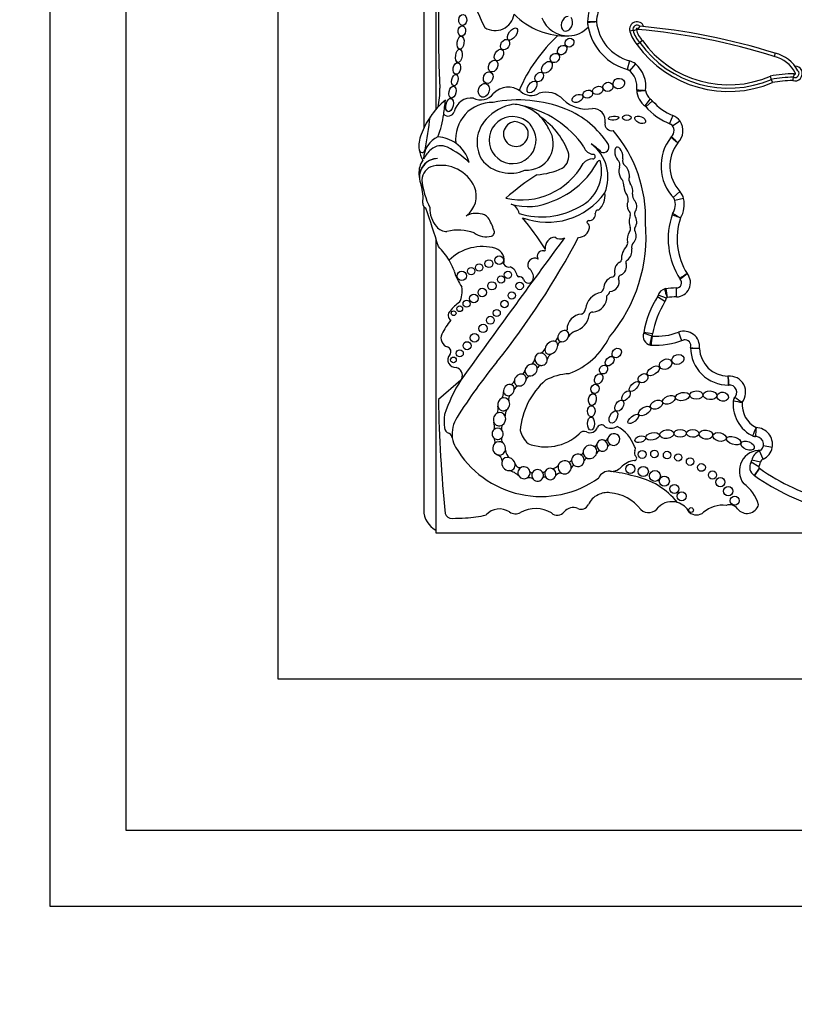
# Paper-space layout 'Layout1' of a CAD drawing. Units: millimetres. Extents: x 0 to 989, y 0 to 1180.
# Drawn here: x 341 to 367, y 283 to 315 of the extents above; entities that cross this region are included whole.
import ezdxf
from ezdxf import colors
from ezdxf.entities.mleader import LeaderData, LeaderLine
from ezdxf.math import Vec2, Vec3

# ---------------------------------------------------------------- set-up
doc = ezdxf.new("R2010")
doc.units = ezdxf.units.MM
for name, color, linetype in [('27441', 7, 'Continuous'), ('30167', 7, 'Continuous'), ('33439', 7, 'Continuous'), ('Défaut', 7, 'Continuous')]:
    doc.layers.add(name, color=color, linetype=linetype)

# ---------------------------------------------------------------- blocks, each defined once
blk = doc.blocks.new('_DOT')
at = {"color": 0}
blk.add_line((0, 0), (-1, 0), dxfattribs=at)
at = {"color": 0, "const_width": 0.333}
blk.add_lwpolyline([(-0.1665, 0, 1), (0.1665, 0, 1)], format="xyb", close=True, dxfattribs=at)
blk = doc.blocks.new('SE4')
at = {"layer": '27441', "color": 7, "linetype": 'Continuous'}
for p, q in [((342.182, 286.005), (342.182, 341.005)), ((397.182, 286.005), (342.182, 286.005))]:
    blk.add_line(p, q, dxfattribs=at)
at = {"layer": '30167', "color": 7, "linetype": 'Continuous'}
for p, q in [((354.883, 328.304), (354.883, 312.241)), ((361.373, 314.836), (361.266, 314.809)), ((361.592, 314.439), (361.506, 314.369)), ((361.677, 314.51), (361.592, 314.439)), ((366.046, 314.088), (366.017, 313.982)), ((361.253, 313.838), (361.174, 313.555)), ((361.447, 313.736), (361.257, 313.511)), ((365.888, 313.334), (365.921, 313.228)), ((365.921, 313.228), (365.954, 313.122)), ((361.936, 312.587), (361.758, 312.354)), ((362.011, 312.517), (361.79, 312.323)), ((362.68, 312.044), (362.572, 311.771)), ((362.915, 311.856), (362.673, 311.691)), ((354.883, 310.622), (354.883, 310.621)), ((362.91, 309.538), (362.695, 309.339)), ((363.033, 309.308), (362.747, 309.24)), ((354.883, 307.988), (354.883, 298.305)), ((362.798, 306.07), (362.796, 306.364)), ((362.42, 305.915), (362.171, 306.071)), ((362.475, 306.033), (362.195, 306.121)), ((361.995, 304.781), (361.716, 304.871)), ((362.012, 304.851), (361.723, 304.902)), ((362.865, 304.907), (362.968, 304.632)), ((355.702, 303.333), (354.965, 302.694)), ((365.952, 301.114), (365.663, 301.165)), ((365.652, 300.733), (365.534, 301.002)), ((365.508, 300.481), (365.255, 300.629)), ((365.566, 300.628), (365.279, 300.692)), ((365.519, 300.436), (365.358, 300.191)), ((365.531, 300.428), (365.363, 300.187)), ((354.883, 298.305), (384.882, 298.305))]:
    blk.add_line(p, q, dxfattribs=at)
for centre, radius in [((356.626, 307.163), 0.13), ((356.962, 307.277), 0.143), ((355.732, 306.761), 0.152), ((356.042, 306.918), 0.12), ((356.305, 307.036), 0.119), ((357.252, 306.794), 0.12), ((356.725, 306.434), 0.136), ((357.025, 306.641), 0.118), ((357.638, 306.43), 0.123), ((356.407, 306.213), 0.139), ((357.377, 306.116), 0.12), ((355.89, 305.843), 0.115), ((356.131, 306.016), 0.139), ((357.139, 305.835), 0.122), ((355.464, 305.531), 0.079), ((355.665, 305.68), 0.0958), ((356.884, 305.54), 0.117), ((356.674, 305.301), 0.129), ((356.433, 305.032), 0.137), ((355.907, 304.463), 0.133), ((356.15, 304.723), 0.14), ((355.668, 304.211), 0.116), ((355.46, 303.995), 0.0928), ((362.074, 300.902), 0.124), ((361.67, 300.885), 0.129), ((362.491, 300.865), 0.124), ((362.857, 300.786), 0.119), ((363.248, 300.648), 0.124), ((361.281, 300.408), 0.153), ((361.706, 300.322), 0.167), ((363.622, 300.457), 0.128), ((362.089, 300.178), 0.179), ((362.4, 300.005), 0.166), ((363.984, 300.206), 0.134), ((364.243, 299.973), 0.15), ((362.732, 299.751), 0.147), ((364.503, 299.677), 0.152), ((362.967, 299.509), 0.15), ((364.718, 299.361), 0.148), ((363.28, 299.055), 0.0793)]:
    blk.add_circle(centre, radius, dxfattribs=at)
for centre, radius, start, end in [((363.996, 318.683), 8.392, 161.8756, 206.5382), ((391.706, 314.768), 36.742, 176.5815, 182.8498), ((361.447, 315.065), 1.577, 150.415, 177.7306), ((361.447, 315.065), 1.283, 150.415, 177.4932), ((356.829, 315.471), 0.636, 237.58, 351.0617), ((359.149, 317.02), 2.362, 224.2565, 272.7039), ((359.225, 315.576), 0.916, 200.4448, 272.2478), ((361.447, 315.065), 1.577, 177.7306, 178.3137), ((361.657, 315.284), 1.795, 185.5191, 186.0263), ((360.091, 315.119), 0.22, 177.7306, 186.0263), ((358.973, 266.546), 48.59, 88.5941, 88.9405), ((361.657, 315.284), 1.795, 186.0263, 190.7044), ((361.657, 315.284), 1.502, 186.23, 254.3897), ((361.498, 314.88), 0.243, 19.5465, 197.0843), ((361.498, 314.88), 0.132, 44.9693, 199.5296), ((361.363, 315.058), 0.243, 309.3494, 339.775), ((359.722, 293.919), 21.138, 72.5928, 84.9257), ((362.6, 310.701), 5.43, 133.0027, 156.5033), ((359.225, 315.576), 0.916, 272.2478, 316.9006), ((361.657, 315.284), 1.795, 190.7044, 255.7232), ((362.238, 315.053), 1.002, 194.1454, 223.1099), ((360.83, 316.698), 1.94, 286.2625, 289.5249), ((362.238, 315.053), 0.892, 194.145, 223.5563), ((361.498, 314.88), 0.0222, 331.6833, 207.6806), ((362.238, 315.053), 0.781, 193.6157, 224.1026), ((359.722, 293.919), 21.027, 72.5816, 85.1017), ((364.511, 316.53), 3.701, 215.7357, 292.9519), ((364.511, 316.53), 3.591, 215.6199, 293.1254), ((364.511, 316.53), 3.481, 215.4909, 293.304), ((365.782, 312.967), 1.151, 28.2655, 76.7732), ((361.115, 313.343), 0.514, 49.8257, 74.3897), ((360.818, 312.991), 0.975, 352.3652, 49.8257), ((365.782, 312.967), 1.041, 27.1702, 76.9892), ((366.697, 313.421), 0.245, 252.5234, 89.9898), ((360.818, 312.991), 0.681, 350.2168, 54.3561), ((366.595, 309.97), 3.437, 88.633, 101.8795), ((366.697, 313.421), 0.135, 246.6147, 43.0016), ((367.117, 313.213), 0.48, 156.2325, 169.919), ((366.697, 313.421), 0.0248, 215.3158, 63.8423), ((366.595, 309.97), 3.327, 89.1618, 101.6928), ((366.595, 309.97), 3.217, 89.4901, 101.4996), ((368.676, 312.869), 2.077, 168.1239, 171.2074), ((352.961, 312.839), 2.052, 344.9814, 2.8498), ((356.355, 313.073), 0.522, 242.441, 323.1583), ((357.261, 312.301), 0.67, 52.1615, 136.73), ((358.017, 313.213), 0.516, 227.958, 300.8109), ((358.512, 312.024), 0.781, 44.3957, 107.2009), ((362.171, 312.896), 0.682, 181.7985, 234.4964), ((361.71, 312.863), 0.22, 171.8733, 184.11), ((361.176, 322.735), 9.892, 271.8201, 273.5225), ((363.659, 330.63), 17.868, 263.0341, 263.9764), ((362.171, 312.896), 0.389, 185.1983, 232.7086), ((356.855, 310.527), 2.612, 129.3344, 145.9614), ((298.699, 319.667), 56.946, 352.3448, 352.8185), ((356.038, 312.051), 0.564, 82.2709, 168.7843), ((356.737, 311.262), 1.208, 88.7094, 186.5365), ((357.704, 310.854), 1.58, 100.1037, 137.8759), ((357.586, 308.301), 4.249, 68.3389, 101.1548), ((357.345, 311.048), 1.365, 75.5125, 86.5598), ((357.047, 309.154), 3.278, 34.4109, 78.7397), ((357.345, 311.048), 1.365, 43.5804, 75.5125), ((359.832, 313.316), 1.065, 224.3957, 281.2449), ((361.624, 312.178), 0.514, 41.1752, 52.7086), ((363.322, 313.663), 1.742, 221.1752, 248.3816), ((351.828, 312.526), 3.34, 339.1346, 352.3448), ((355.288, 312.229), 0.207, 223.6879, 340.7392), ((358.026, 309.464), 3.006, 32.5878, 67.9479), ((360.053, 311.869), 0.402, 349.9891, 91.8627), ((363.322, 313.663), 2.035, 220.5204, 249.4407), ((362.491, 311.566), 0.514, 34.3332, 68.3816), ((356.855, 310.527), 2.612, 145.9614, 160.1084), ((343.678, 313.11), 11.069, 348.487, 354.1919), ((357.343, 311.158), 1.108, 136.9567, 210.235), ((357.405, 311.228), 0.773, 68.4017, 33.0403), ((357.514, 311.43), 0.409, 96.264, 30.6229), ((357.431, 311.264), 0.574, 40.7338, 86.1531), ((357.496, 311.339), 0.638, 29.1269, 72.3151), ((357.345, 311.048), 1.365, 23.9305, 43.5804), ((356.882, 309.9), 2.543, 37.0924, 55.1818), ((360.669, 311.76), 0.224, 169.9891, 282.8558), ((362.451, 311.539), 0.268, 310.8986, 54.4882), ((362.451, 311.539), 0.562, 314.2202, 34.3332), ((355.259, 311.041), 0.939, 156.4633, 188.2741), ((357.877, 311.109), 0.869, 265.5185, 34.5052), ((356.81, 309.902), 2.6, 21.2579, 36.1063), ((357.315, 308.648), 4.468, 358.1404, 40.3649), ((355.289, 310.599), 0.813, 114.737, 178.6426), ((354.865, 310.186), 1.154, 54.4358, 85.859), ((354.865, 310.186), 1.154, 15.4112, 54.4358), ((359.189, 310.008), 1.356, 337.5219, 53.8662), ((358.899, 309.394), 2.027, 45.3399, 57.489), ((360.392, 311.006), 0.184, 248.1369, 24.7061), ((363.82, 310.377), 1.531, 141.1787, 224.504), ((363.82, 310.377), 1.237, 142.1151, 222.6987), ((362.789, 311.186), 0.22, 133.6551, 141.8826), ((355.259, 311.041), 0.939, 188.2741, 210.3521), ((354.427, 310.92), 0.0986, 188.2741, 348.487), ((355.495, 310.031), 1.176, 131.0756, 150.0405), ((355.047, 310.573), 0.473, 63.3359, 133.3598), ((354.128, 308.616), 2.635, 45.3939, 64.5641), ((358.784, 310.701), 0.472, 303.1891, 17.7855), ((360.09, 311.116), 0.356, 197.83, 264.9824), ((360.053, 310.686), 0.0748, 267.7521, 84.9824), ((355.045, 310.157), 0.724, 145.5005, 183.1477), ((354.952, 310.007), 0.618, 92.0308, 180.4421), ((354.961, 310.007), 0.619, 92.9116, 191.7279), ((357.259, 311.23), 1.078, 215.8353, 259.6122), ((357.698, 311.569), 2.309, 257.2006, 331.3506), ((357.731, 311.853), 2.811, 291.1437, 331.9013), ((359.036, 310.205), 1.3, 296.1796, 13.9265), ((360.063, 310.155), 0.457, 91.6044, 137.7332), ((360.252, 310.507), 0.0466, 13.9265, 151.9013), ((360.744, 310.419), 0.197, 338.1122, 38.026), ((361.266, 310.562), 0.24, 168.5867, 224.8594), ((355.72, 310.194), 1.4, 183.1477, 187.8706), ((354.887, 309.916), 0.467, 101.8786, 179.8116), ((355.043, 309.172), 1.227, 24.8405, 101.8786), ((357.336, 311.242), 1.105, 255.7975, 295.3375), ((358.059, 312.387), 2.301, 273.6148, 295.2755), ((355.72, 310.194), 1.4, 192.9002, 198.5113), ((356.93, 310.154), 2.521, 185.3827, 207.0724), ((362.487, 303.394), 7.948, 122.599, 131.8174), ((360.656, 309.717), 0.415, 359.4725, 26.1422), ((361.491, 309.935), 0.257, 159.6905, 211.8723), ((353.152, 309.334), 1.308, 352.2451, 18.5113), ((355.399, 309.394), 0.813, 306.1724, 21.2343), ((358.557, 310.851), 2.325, 249.2891, 324.1538), ((359.801, 309.404), 0.646, 312.106, 7.5467), ((361.788, 309.476), 0.442, 183.7717, 211.1164), ((362.533, 309.189), 0.514, 13.3243, 42.6987), ((354.602, 309.137), 0.155, 172.2451, 250.2105), ((357.912, 310.964), 1.923, 253.3644, 295.6592), ((360.914, 309.263), 0.296, 349.7696, 29.0982), ((362.209, 309.112), 0.553, 325.5238, 20.2209), ((362.209, 309.112), 0.847, 328.5277, 13.3243), ((321.919, 297.6), 34.562, 17.033, 19.2424), ((355.55, 308.96), 0.866, 176.9139, 221.751), ((356.191, 308.171), 0.647, 76.7824, 118.8368), ((356.343, 308.464), 0.337, 39.1172, 90.732), ((357.227, 308.743), 0.402, 10.2824, 70.4165), ((358.358, 311.21), 2.506, 252.9284, 299.9499), ((359.934, 308.78), 0.198, 262.636, 11.161), ((360.217, 308.836), 0.0903, 78.8178, 191.161), ((361.137, 308.794), 0.149, 343.2669, 55.6745), ((361.584, 308.8), 0.168, 146.9302, 197.18), ((364.984, 307.986), 2.458, 160.6784, 212.7462), ((362.864, 308.702), 0.22, 147.9249, 161.3479), ((370.936, 322.638), 16.099, 239.1393, 240.1851), ((354.555, 307.491), 2.367, 19.2089, 30.0543), ((347.064, 300.109), 13.684, 33.4585, 38.7578), ((359.902, 308.533), 0.051, 82.636, 232.1091), ((359.771, 308.365), 0.162, 351.5085, 52.1091), ((356.642, 308.061), 5.157, 320.0975, 4.9214), ((361.814, 308.552), 0.571, 159.5667, 200.4333), ((361.132, 308.538), 0.36, 326.1276, 35.995), ((364.984, 307.986), 2.164, 161.5696, 212.1477), ((355.236, 308.653), 0.428, 219.1642, 271.3017), ((355.605, 306.66), 1.606, 70.4992, 102.9387), ((356.531, 308.717), 0.668, 234.3522, 285.3763), ((356.672, 308.204), 0.136, 285.3763, 28.8428), ((359.57, 308.395), 0.366, 271.301, 351.5085), ((361.558, 307.974), 0.382, 142.0679, 195.6656), ((361.139, 308.301), 0.149, 322.0679, 20.4333), ((361.173, 308.075), 0.304, 314.3001, 25.961), ((361.515, 308.282), 0.1, 146.1276, 227.297), ((761.612, 11.001), 500.221, 143.57596, 144.23903), ((335.744, 320.72), 27.002, 321.5459, 331.9676), ((358.825, 307.691), 0.346, 93.6745, 186.1444), ((358.978, 308.266), 0.289, 232.7224, 297.6919), ((361.058, 307.834), 0.138, 316.252, 15.6656), ((361.507, 307.713), 0.189, 130.2992, 198.0503), ((353.473, 306.188), 2.142, 30.6077, 45.8373), ((356.413, 306.16), 1.566, 73.8005, 134.4503), ((356.711, 307.265), 0.423, 344.2336, 70.8079), ((358.395, 307.411), 0.176, 77.8364, 215.3368), ((358.442, 307.628), 0.0466, 257.8364, 33.4585), ((361.605, 307.31), 0.62, 136.252, 181.8485), ((360.943, 307.586), 0.391, 307.1669, 10.0414), ((353.473, 306.188), 2.142, 19.8109, 30.6077), ((358.127, 307.126), 0.222, 55.8045, 214.1742), ((361.081, 306.923), 0.323, 116.7069, 198.843), ((360.905, 307.287), 0.0812, 292.6615, 1.8485), ((361.207, 307.204), 0.0766, 111.2774, 210.8604), ((357.007, 307.322), 1.573, 195.0201, 215.9968), ((357.285, 307.24), 0.19, 208.2583, 281.0658), ((357.205, 306.719), 0.354, 8.3094, 70.7948), ((357.753, 306.72), 0.339, 349.694, 55.8232), ((360.846, 307.073), 0.309, 294.3894, 17.22), ((357.601, 306.777), 0.0466, 188.3094, 277.6964), ((357.629, 306.576), 0.156, 27.5827, 97.6964), ((357.926, 306.684), 0.163, 192.5566, 351.3918), ((360.811, 306.333), 0.412, 110.6758, 179.6362), ((360.589, 306.566), 0.322, 273.2529, 17.9666), ((360.671, 306.823), 0.104, 266.6825, 357.8601), ((360.991, 306.693), 0.1, 99.8579, 196.1121), ((362.795, 306.536), 0.172, 270.3929, 44.873), ((362.795, 306.536), 0.465, 270.3929, 39.9884), ((392.661, 261.612), 53.999, 123.1254, 123.4371), ((363.093, 306.791), 0.22, 212.2832, 220.6864), ((371.659, 296.313), 13.531, 128.9584, 130.2024), ((354.98, 306.252), 0.768, 332.1521, 10.8994), ((360.439, 305.587), 0.644, 101.0577, 172.5008), ((360.194, 306.394), 0.212, 304.8009, 344.1035), ((360.348, 306.322), 0.27, 307.1469, 343.386), ((362.504, 306.023), 0.325, 103.0986, 166.8801), ((362.472, 306.123), 0.22, 96.8725, 107.7525), ((364.531, 306.82), 2.181, 192.9156, 200.651), ((362.818, 303.258), 3.106, 90.3929, 97.1586), ((386.427, 309.836), 24.234, 188.2897, 188.9846), ((356.494, 304.684), 1.469, 124.6291, 141.2588), ((360.005, 306.074), 0.507, 275.0117, 3.6537), ((364.933, 304.341), 3.258, 147.3932, 170.4078), ((364.933, 304.341), 2.964, 147.9442, 170.1), ((361.985, 306.188), 0.514, 327.9442, 342.47), ((362.504, 306.023), 0.031, 117.0028, 162.47), ((362.818, 303.258), 2.812, 90.3929, 96.6881), ((355.472, 305.461), 0.189, 131.1267, 237.0475), ((359.609, 305.684), 0.192, 291.2641, 356.208), ((360.03, 305.46), 0.11, 79.999, 179.3156), ((357.158, 303.858), 2.3, 141.0663, 154.6645), ((359.708, 304.994), 0.512, 93.3551, 180.442), ((359.295, 305.555), 0.632, 285.5553, 351.5065), ((359.144, 305.021), 0.0603, 274.2848, 329.5583), ((359.688, 304.458), 0.537, 114.6591, 145.2638), ((363.046, 304.426), 0.514, 353.9805, 110.5836), ((355.34, 304.707), 0.293, 152.5131, 254.607), ((358.754, 304.755), 0.141, 277.4007, 347.5499), ((359.015, 304.466), 0.125, 87.5041, 177.542), ((358.387, 305.849), 2.468, 290.8943, 333.6277), ((361.999, 304.779), 0.298, 159.3676, 259.6025), ((362.126, 306.875), 2.396, 265.6748, 292.3573), ((369.811, 303.74), 7.884, 172.4393, 174.5766), ((362.126, 306.875), 2.102, 266.4352, 290.5836), ((361.506, 304.94), 0.514, 342.0024, 350.1), ((361.999, 304.779), 0.00453, 162.0024, 211.778), ((363.069, 304.459), 0.203, 342.9638, 98.886), ((355.22, 304.272), 0.157, 317.925, 74.607), ((358.209, 304.485), 0.291, 293.2494, 335.1576), ((361.977, 304.705), 0.22, 253.5929, 266.076), ((363.483, 304.375), 0.22, 173.3418, 181.7864), ((364.5, 304.406), 1.237, 180.3288, 270.4938), ((363.046, 304.426), 0.22, 353.3418, 355.7694), ((364.83, 319.019), 14.703, 263.8872, 265.032), ((364.5, 304.406), 0.943, 182.0967, 269.6545), ((355.524, 303.998), 0.251, 137.925, 276.3917), ((357.885, 304.065), 0.253, 305.1075, 353.3806), ((358.867, 303.914), 0.337, 125.8991, 163.7364), ((355.48, 303.483), 0.275, 337.502, 74.829), ((371.114, 292.296), 18.375, 140.7264, 147.7317), ((357.631, 303.678), 0.183, 304.0612, 348.6173), ((358.393, 303.635), 0.196, 112.1812, 154.1814), ((360.03, 300.588), 5.125, 147.6177, 161.6413), ((357.306, 303.345), 0.161, 279.0048, 348.5693), ((360.133, 301.466), 2.486, 131.5617, 175.2911), ((358.067, 303.265), 0.232, 117.0701, 159.6877), ((359.396, 301.554), 1.993, 93.6954, 117.2442), ((364.543, 302.931), 0.534, 321.5884, 95.2549), ((386.719, 305.225), 22.295, 184.5321, 185.2871), ((357.617, 302.979), 0.16, 96.5205, 169.9288), ((364.498, 303.389), 0.22, 269.8681, 275.6767), ((364.543, 302.931), 0.24, 305.8319, 97.7856), ((400.698, 303.481), 45.74, 180.9869, 185.6957), ((356.714, 302.937), 0.396, 329.153, 0.647), ((357.423, 302.709), 0.152, 122.7672, 199.4739), ((365.817, 302.529), 1.152, 169.6248, 246.6193), ((364.891, 302.629), 0.22, 138.9775, 173.8402), ((365.963, 308.885), 6.366, 258.2933, 260.9473), ((366.979, 305.596), 3.612, 231.3879, 236.0559), ((356.516, 302.398), 0.412, 338.3014, 10.9115), ((357.443, 302.186), 0.285, 142.2026, 189.1677), ((365.817, 302.529), 0.858, 175.2888, 242.3547), ((357.332, 301.957), 2.18, 173.5532, 185.3001), ((356.463, 301.547), 1.048, 147.7317, 186.3962), ((355.394, 301.803), 0.238, 191.3157, 248.0958), ((356.35, 301.816), 0.459, 346.1344, 16.3132), ((357.229, 301.751), 0.193, 149.2814, 196.7997), ((359.949, 301.869), 0.269, 245.3281, 341.2022), ((360.33, 301.711), 0.146, 36.6123, 150.7677), ((360.64, 302.116), 0.372, 238.8249, 303.443), ((360.277, 300.732), 1.214, 19.851, 62.1212), ((373.08, 298.305), 8.408, 155.675, 157.681), ((370.357, 301.336), 4.957, 174.9994, 178.3986), ((365.403, 301.211), 0.557, 349.8875, 88.4024), ((355.236, 301.409), 0.187, 6.3962, 68.0958), ((356.463, 301.547), 1.048, 186.3962, 186.5459), ((356.079, 301.491), 0.661, 185.5548, 213.8423), ((356.566, 301.298), 0.261, 349.7694, 28.5798), ((357.199, 301.373), 0.16, 148.7552, 221.6685), ((358.569, 301.927), 0.949, 195.7146, 226.2317), ((358.497, 302.767), 1.634, 249.0108, 312.251), ((359.751, 301.466), 0.18, 61.8279, 149.3062), ((360.44, 301.457), 0.11, 251.7104, 334.5308), ((365.401, 301.695), 0.22, 243.4586, 270.3033), ((365.403, 301.211), 0.263, 313.6644, 99.4828), ((358.34, 302.744), 3.243, 209.9754, 305.8616), ((360.095, 301.247), 0.0886, 255.531, 342.2754), ((360.635, 301.1), 0.108, 94.8421, 156.6991), ((361.32, 301.067), 0.127, 330.8614, 37.9391), ((365.446, 301.204), 0.514, 293.7027, 349.8875), ((356.823, 300.657), 0.235, 0.7566, 68.9874), ((357.517, 301.058), 0.351, 186.0371, 232.7787), ((359.259, 300.727), 0.09, 263.1292, 342.0174), ((359.644, 300.971), 0.0857, 260.0614, 343.6227), ((359.885, 300.616), 0.141, 94.2148, 150.3838), ((360.339, 300.834), 0.188, 108.621, 153.3696), ((361.558, 300.934), 0.147, 150.8614, 229.1618), ((361.41, 300.763), 0.0797, 276.6208, 49.1618), ((365.547, 300.342), 0.68, 86.7701, 217.5154), ((365.713, 300.596), 0.444, 113.7027, 167.4742), ((365.446, 301.204), 0.22, 293.7027, 304.1572), ((365.713, 300.596), 0.15, 113.7027, 167.4742), ((357.647, 300.62), 0.166, 196.8651, 288.856), ((358.613, 300.822), 0.42, 285.0537, 314.723), ((359.466, 300.389), 0.137, 104.1235, 165.2593), ((360.663, 300.749), 0.422, 263.4603, 316.4923), ((361.505, 299.95), 0.739, 96.6208, 136.4923), ((365.537, 300.464), 0.327, 149.7385, 236.6854), ((365.064, 300.74), 0.22, 329.7385, 347.4742), ((365.537, 300.464), 0.0333, 149.7385, 236.6854), ((365.064, 300.74), 0.514, 329.7385, 347.4742), ((365.237, 300.007), 0.514, 55.0948, 56.6854), ((369.844, 306.61), 7.537, 235.0948, 254.4672), ((357.106, 299.637), 0.74, 46.8068, 75.464), ((357.943, 299.884), 0.235, 53.5475, 104.1654), ((358.032, 300.345), 0.0618, 202.8274, 301.2665), ((358.417, 300.395), 0.0929, 248.4805, 313.9891), ((358.458, 300.049), 0.088, 51.9114, 127.4184), ((358.995, 300.042), 0.228, 83.7889, 138.3847), ((360.573, 299.967), 0.365, 83.4603, 156.0111), ((359.794, 294.164), 6.22, 74.9722, 82.4121), ((360.882, 297.701), 2.526, 39.3456, 78.0087), ((365.237, 300.007), 0.22, 55.0948, 56.6854), ((369.844, 306.61), 7.831, 235.0948, 254.4768), ((364.213, 298.838), 1.348, 16.9437, 53.9034), ((360.485, 298.967), 0.644, 114.5873, 155.3914), ((360.534, 298.936), 0.694, 83.9642, 117.2674), ((360.474, 298.168), 1.464, 38.1563, 84.7691), ((356.975, 298.508), 0.584, 55.8887, 138.7495), ((358.163, 298.083), 1.02, 59.1438, 119.0236), ((359.403, 298.753), 0.384, 66.3034, 141.7591), ((359.662, 299.344), 0.261, 246.3034, 335.3914), ((361.881, 299.345), 0.374, 226.8013, 329.227), ((362.647, 298.683), 0.647, 73.14, 133.3271), ((362.647, 298.683), 0.647, 27.6066, 73.14), ((364.327, 298.235), 0.98, 83.5891, 130.2931), ((364.543, 298.896), 0.331, 37.7682, 108.845), ((365.12, 299.343), 0.399, 217.7682, 343.6995), ((355.411, 299.019), 0.24, 198.7426, 272.0928), ((338.722, 755.724), 457.25, 272.09275, 272.14788), ((355.737, 302.056), 3.263, 272.1479, 284.1715), ((357.499, 299.281), 0.35, 235.8887, 299.0236), ((358.879, 299.166), 0.283, 227.2068, 321.7591), ((363.457, 299.261), 0.365, 229.7069, 310.2931)]:
    blk.add_arc(centre, radius, start, end, dxfattribs=at)
for centre, major_axis, ratio in [((355.766, 315.18), (-0.014, -0.18), 0.728077), ((355.736, 314.821), (0.016, 0.166), 0.740331), ((355.694, 314.436), (-0.025, -0.211), 0.529132), ((357.403, 314.72), (-0.142, -0.187), 0.513958), ((357.157, 314.373), (-0.101, -0.155), 0.731705), ((359.037, 314.193), (-0.122, -0.127), 0.755474), ((359.279, 314.436), (-0.113, -0.109), 0.868669), ((355.637, 314.002), (0.031, 0.216), 0.481943), ((356.957, 314.032), (-0.097, -0.181), 0.657706), ((358.795, 313.932), (-0.11, -0.123), 0.843548), ((355.573, 313.586), (-0.032, -0.189), 0.635324), ((356.765, 313.664), (-0.086, -0.184), 0.697278), ((358.535, 313.626), (-0.14, -0.172), 0.643308), ((355.505, 313.201), (0.035, 0.185), 0.543594), ((356.604, 313.286), (-0.07, -0.183), 0.793371), ((358.281, 313.306), (-0.104, -0.138), 0.712503), ((355.426, 312.808), (-0.041, -0.194), 0.58202), ((356.459, 312.869), (-0.07, -0.222), 0.759816), ((358.044, 312.976), (-0.125, -0.182), 0.591244), ((360.208, 312.865), (0.166, 0.06), 0.726262), ((360.544, 312.981), (-0.16, -0.052), 0.886483), ((360.9, 313.09), (0.185, 0.054), 0.881114), ((359.542, 312.602), (0.174, 0.075), 0.644713), ((359.879, 312.742), (-0.152, -0.06), 0.778388), ((355.33, 312.381), (0.05, 0.219), 0.525931), ((361.165, 311.967), (-0.141, 0), 0.630499), ((360.731, 311.952), (-0.17, -0.014), 0.404945), ((361.602, 311.898), (-0.173, 0.076), 0.565067), ((360.832, 304.223), (-0.116, -0.127), 0.808488), ((360.599, 303.954), (0.111, 0.135), 0.685111), ((362.442, 303.855), (-0.196, -0.09), 0.754598), ((362.845, 304.01), (0.196, 0.06), 0.770696), ((360.399, 303.677), (-0.081, -0.129), 0.830126), ((362.038, 303.635), (0.197, 0.124), 0.522697), ((360.236, 303.371), (0.075, 0.164), 0.697009), ((361.406, 303.123), (0.146, 0.151), 0.471094), ((361.697, 303.392), (-0.137, -0.112), 0.763041), ((360.119, 303.043), (-0.051, -0.144), 0.887013), ((361.14, 302.815), (-0.116, -0.152), 0.523687), ((363.453, 302.84), (-0.213, -0.009), 0.636657), ((363.901, 302.831), (0.226, -0.019), 0.635641), ((360.032, 302.69), (0.031, 0.194), 0.649944), ((360.919, 302.488), (0.101, 0.169), 0.616019), ((362.142, 302.523), (0.193, 0.085), 0.644439), ((362.549, 302.681), (-0.205, -0.081), 0.569707), ((362.998, 302.79), (0.232, 0.041), 0.560186), ((364.321, 302.785), (-0.187, 0.026), 0.777505), ((359.995, 302.306), (-0.006, -0.181), 0.677536), ((360.723, 302.116), (-0.093, -0.196), 0.556745), ((361.748, 302.314), (-0.192, -0.119), 0.540039), ((359.986, 301.898), (0.003, 0.216), 0.530565), ((361.379, 302.054), (0.167, 0.136), 0.425812), ((362.48, 301.552), (0.233, 0.025), 0.594659), ((362.922, 301.58), (-0.199, -0.003), 0.64774), ((363.334, 301.578), (0.203, -0.01), 0.623127), ((363.768, 301.537), (-0.222, 0.029), 0.681208), ((361.606, 301.387), (0.174, 0.048), 0.569818), ((362.014, 301.481), (-0.223, -0.044), 0.528958), ((364.218, 301.459), (0.219, -0.048), 0.630966), ((364.681, 301.339), (-0.231, 0.072), 0.509008), ((365.142, 301.173), (0.215, -0.085), 0.579302)]:
    blk.add_ellipse(centre, major_axis=major_axis, ratio=ratio, dxfattribs=at)
for centre, major_axis, ratio, start_param, end_param in [((359.192, 315.058), (0.094, 0.235), 0.703425, 0.265025, 5.986032), ((360.902, 310.761), (0.067, -0.236), 0.499056, 0.739996, 5.751834), ((361.076, 310.135), (-0.077, 0.277), 0.566808, 0.564315, 2.409679), ((361.076, 310.135), (-0.077, 0.277), 0.566808, 4.147985, 5.716406), ((361.215, 309.612), (-0.062, 0.246), 0.531858, 3.856834, 5.430637), ((361.215, 309.612), (-0.062, 0.246), 0.531858, 1.018228, 2.407748), ((361.333, 309.063), (-0.026, 0.221), 0.716508, 0.758492, 2.205461), ((361.333, 309.063), (-0.026, 0.221), 0.716508, 3.741127, 5.620978), ((359.074, 304.777), (-0.138, -0.152), 0.775279, 3.58524, 5.609722), ((359.074, 304.777), (-0.138, -0.152), 0.775279, 2.116697, 3.58524), ((358.68, 304.398), (-0.161, -0.185), 0.726525, 3.558209, 5.433817), ((358.68, 304.398), (-0.161, -0.185), 0.726525, 2.473133, 3.558209), ((359.074, 304.777), (0.138, 0.152), 0.775279, 2.468129, 3.703138), ((359.074, 304.777), (-0.138, -0.152), 0.775279, 0.561545, 2.116697), ((358.68, 304.398), (0.161, 0.185), 0.726525, 2.292224, 3.961951), ((358.68, 304.398), (-0.161, -0.185), 0.726525, 0.820358, 2.473133), ((358.34, 304.016), (-0.157, 0.139), 0.934537, 0.664062, 2.163853), ((358.34, 304.016), (0.157, -0.139), 0.934537, 2.339476, 3.805655), ((358.34, 304.016), (-0.157, 0.139), 0.934537, 2.163853, 3.860231), ((358.34, 304.016), (-0.157, 0.139), 0.934537, 3.860231, 5.481069), ((358.014, 303.665), (0.172, 0.135), 0.810815, 2.494733, 3.883991), ((358.014, 303.665), (-0.172, -0.135), 0.810815, 4.065944, 5.636326), ((358.014, 303.665), (-0.172, -0.135), 0.810815, 0.742398, 2.660521), ((358.014, 303.665), (-0.172, -0.135), 0.810815, 2.660521, 4.065944), ((357.657, 303.333), (0.147, 0.156), 0.817079, 2.331465, 3.694188), ((357.657, 303.333), (-0.147, -0.156), 0.817079, 3.59254, 5.473058), ((357.657, 303.333), (-0.147, -0.156), 0.817079, 0.552596, 2.28943), ((357.657, 303.333), (-0.147, -0.156), 0.817079, 2.28943, 3.59254), ((357.284, 303.002), (-0.115, -0.157), 0.858086, 3.576849, 5.604055), ((357.284, 303.002), (-0.115, -0.157), 0.858086, 2.158109, 3.576849), ((357.284, 303.002), (-0.115, -0.157), 0.858086, 1.030298, 2.158109), ((357.114, 302.535), (-0.065, -0.204), 0.912137, 3.781067, 5.27474), ((357.114, 302.535), (-0.065, -0.204), 0.912137, 2.474398, 3.781067), ((357.284, 303.002), (0.115, 0.157), 0.858086, 2.462462, 4.17189), ((357.114, 302.535), (-0.065, -0.204), 0.912137, 0.890313, 2.474398), ((357.114, 302.535), (0.065, 0.204), 0.912137, 2.133147, 4.031906), ((356.975, 302.044), (-0.05, -0.216), 0.911141, 3.773648, 5.386758), ((356.975, 302.044), (-0.05, -0.216), 0.911141, 2.228683, 3.773648), ((356.975, 302.044), (-0.05, -0.216), 0.911141, 0.695732, 2.228683), ((356.914, 301.564), (-0.032, -0.182), 0.995016, 4.014162, 5.756795), ((356.975, 302.044), (0.05, 0.216), 0.911141, 2.245165, 3.837325), ((356.914, 301.564), (-0.032, -0.182), 0.995016, 2.529658, 4.014162), ((356.914, 301.564), (-0.032, -0.182), 0.995016, 1.115799, 2.529658), ((356.914, 301.564), (0.032, 0.182), 0.995016, 2.615202, 4.257392), ((360.357, 301.176), (0.083, -0.169), 0.949694, 2.388342, 4.035672), ((360.357, 301.176), (0.083, -0.169), 0.949694, 0.950461, 2.388342), ((360.734, 301.376), (0.179, 0.097), 0.934499, 2.437205, 3.672369), ((360.734, 301.376), (-0.179, -0.097), 0.934499, 0.530776, 5.578797), ((356.965, 301.085), (0.068, -0.21), 0.953752, 3.554859, 5.681222), ((356.965, 301.085), (0.068, -0.21), 0.953752, 2.242111, 3.554859), ((356.965, 301.085), (0.068, -0.21), 0.953752, 0.974455, 2.242111), ((359.953, 300.967), (0.197, 0.12), 0.941178, 0.490219, 2.660833), ((359.953, 300.967), (-0.197, -0.12), 0.941178, 2.33789, 3.631811), ((360.357, 301.176), (0.083, -0.169), 0.949694, 4.035672, 5.356171), ((360.357, 301.176), (-0.083, 0.169), 0.949694, 2.214578, 4.092054), ((356.965, 301.085), (-0.068, 0.21), 0.953752, 2.53963, 4.116048), ((357.269, 300.57), (0.178, -0.15), 0.883589, 2.04611, 3.47594), ((357.269, 300.57), (0.178, -0.15), 0.883589, 0.768631, 2.04611), ((359.554, 300.691), (0.173, 0.117), 0.992028, 2.50442, 3.501089), ((359.554, 300.691), (0.173, 0.117), 0.992028, 0.608721, 2.50442), ((359.554, 300.691), (-0.173, -0.117), 0.992028, 2.512818, 3.750313), ((359.953, 300.967), (0.197, 0.12), 0.941178, 2.660833, 3.837254), ((359.953, 300.967), (0.197, 0.12), 0.941178, 3.837254, 5.479483), ((357.269, 300.57), (0.178, -0.15), 0.883589, 3.47594, 5.457907), ((357.269, 300.57), (-0.178, 0.15), 0.883589, 2.316314, 3.910224), ((357.78, 300.281), (0.184, -0.081), 0.974371, 2.381378, 4.127551), ((357.78, 300.281), (0.184, -0.081), 0.974371, 0.629398, 2.381378), ((358.229, 300.196), (0.189, -0.031), 0.985455, 0.79931, 2.771256), ((358.648, 300.244), (0.044, -0.185), 0.958661, 2.474448, 4.028899), ((358.648, 300.244), (0.044, -0.185), 0.958661, 1.075222, 2.474448), ((359.119, 300.462), (0.1, -0.194), 0.99749, 3.957453, 5.334241), ((359.119, 300.462), (0.1, -0.194), 0.99749, 2.027922, 3.957453), ((359.119, 300.462), (-0.1, 0.194), 0.99749, 2.192648, 4.057956), ((359.119, 300.462), (0.1, -0.194), 0.99749, 0.916363, 2.027922), ((359.554, 300.691), (0.173, 0.117), 0.992028, 3.501089, 5.65441), ((357.78, 300.281), (0.184, -0.081), 0.974371, 4.127551, 5.676263), ((357.78, 300.281), (-0.184, 0.081), 0.974371, 2.53467, 3.77099), ((358.229, 300.196), (0.189, -0.031), 0.985455, 2.771256, 4.006551), ((358.229, 300.196), (0.189, -0.031), 0.985455, 4.006551, 6.026399), ((358.229, 300.196), (-0.189, 0.031), 0.985455, 2.884806, 3.940903), ((358.648, 300.244), (0.044, -0.185), 0.958661, 4.028899, 5.209009), ((358.648, 300.244), (-0.044, 0.185), 0.958661, 2.067417, 4.216815)]:
    blk.add_ellipse(centre, major_axis=major_axis, ratio=ratio, start_param=start_param, end_param=end_param, dxfattribs=at)
for points, knots in [([(360.165, 315.121), (360.089, 315.114), (360.012, 315.108), (359.904, 315.098), (359.872, 315.096), (359.872, 315.096)], [0, 0, 0, 0, 0.5, 0.5, 1, 1, 1, 1]), ([(362.843, 311.137), (362.784, 311.185), (362.724, 311.233), (362.64, 311.302), (362.615, 311.322), (362.615, 311.322)], [0, 0, 0, 0, 0.5, 0.5, 1, 1, 1, 1]), ([(362.843, 311.137), (362.789, 311.191), (362.735, 311.245), (362.659, 311.323), (362.636, 311.346), (362.636, 311.346)], [0, 0, 0, 0, 0.5, 0.5, 1, 1, 1, 1]), ([(362.931, 308.67), (362.859, 308.697), (362.787, 308.723), (362.685, 308.761), (362.655, 308.772), (362.655, 308.772)], [0, 0, 0, 0, 0.5, 0.5, 1, 1, 1, 1]), ([(361.995, 304.777), (361.982, 304.763), (361.975, 304.744), (361.963, 304.708), (361.958, 304.69), (361.944, 304.638), (361.937, 304.606), (361.921, 304.525), (361.915, 304.493), (361.915, 304.493)], [0, 0, 0, 0, 0.125, 0.125, 0.25, 0.25, 0.5, 0.5, 1, 1, 1, 1]), ([(363.557, 304.372), (363.48, 304.37), (363.403, 304.369), (363.295, 304.368), (363.263, 304.368), (363.263, 304.368)], [0, 0, 0, 0, 0.5, 0.5, 1, 1, 1, 1]), ([(364.494, 303.463), (364.495, 303.386), (364.495, 303.309), (364.497, 303.201), (364.497, 303.169), (364.497, 303.169)], [0, 0, 0, 0, 0.5, 0.5, 1, 1, 1, 1])]:
    blk.add_open_spline(points, degree=3, knots=knots, dxfattribs=at)
at = {"layer": '33439', "color": 7, "linetype": 'Continuous'}
for p, q in [((344.682, 288.505), (344.682, 338.505)), ((349.682, 333.505), (349.682, 293.505)), ((354.482, 327.955), (354.482, 311.621)), ((354.482, 310.409), (354.482, 310.398)), ((354.482, 309.039), (354.482, 299.055)), ((349.682, 293.505), (389.682, 293.505)), ((394.682, 288.505), (344.682, 288.505))]:
    blk.add_line(p, q, dxfattribs=at)
blk.add_arc((355.232, 299.055), 0.75, 180, 242.2317, dxfattribs=at)

psp = doc.layouts.get("Layout1")

# ---------------------------------------------------------------- block references
at = {"layer": 'Défaut'}
psp.add_blockref('SE4', (0, 0), dxfattribs=at)

# ---------------------------------------------------------------- leaders
at = {"layer": 'Défaut', "color": 7, "linetype": 'Continuous'}
ml = psp.add_multileader_mtext('Standard', dxfattribs=at)
ml.set_content('{\\pxsm0.9;\\fSolid Edge ISO|b1||i0||c0|p34;\\W1.;04/02/2016\\P}', color=256)
ml.set_leader_properties()
ml.set_arrow_properties(name='DOT')
ml.build(insert=Vec2(0, 0))
ml.multileader.update_dxf_attribs({"leader_type": 0, "dogleg_length": 0, "arrow_head_size": 12})
ctx = ml.context
ctx.base_point, ctx.char_height, ctx.arrow_head_size, ctx.landing_gap_size = Vec3(899.59, 1157.17), 12, 12, 4.2
notes = []
notes.append((ctx, [(0, (0, 0, 0), (0, 0), (1, 0), 1, [])]))
ctx.mtext.insert = Vec3(903.79, 1163.29)
for ctx, leaders in notes:
    for number, flags, end, landing, length, lines in leaders:
        leader = LeaderData()
        leader.index, (leader.has_last_leader_line, leader.has_dogleg_vector, leader.attachment_direction) = number, flags
        leader.last_leader_point, leader.dogleg_vector, leader.dogleg_length = Vec3(end), Vec3(landing), length
        for number, points, colour, breaks in lines:
            line = LeaderLine()
            line.index, line.vertices, line.color, line.breaks = number, Vec3.list(points), colors.encode_raw_color(colour), breaks
            leader.lines.append(line)
        ctx.leaders.append(leader)

doc.saveas('drawing.dxf')
